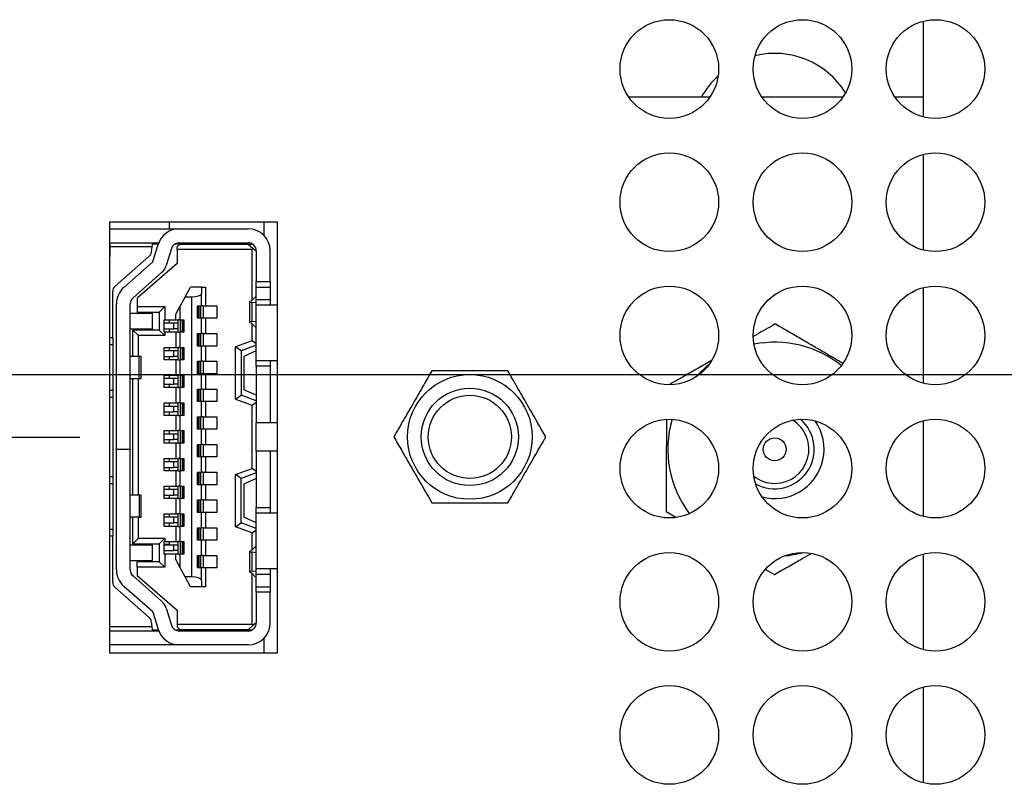
# Model space of a CAD drawing. Extents: x 0 to 34, y 0 to 22.
# Drawn here: x 7.9 to 10, y 10.6 to 12.3 of the extents above; entities that cross this region are included whole.
import ezdxf

# ---------------------------------------------------------------- set-up
doc = ezdxf.new("R2010")
doc.units = 0
doc.header["$MEASUREMENT"] = 0
doc.layers.add('DIM', color=1, linetype='CONTINUOUS')
doc.layers.add('PART', color=4, linetype='CONTINUOUS')

msp = doc.modelspace()

# ---------------------------------------------------------------- linework, layer by layer
at = {"layer": 'DIM'}
for p, q in [((11.5509, 11.5028), (3.2418, 11.5028)), ((8.0555, 11.3693), (3.7618, 11.3693))]:
    msp.add_line(p, q, dxfattribs=at)
at = {"layer": 'PART', "linetype": 'Continuous'}
for p, q in [((9.8512, 12.2554), (9.8512, 12.0522)), ((9.2242, 12.0944), (9.3974, 12.0944)), ((9.5077, 12.0944), (9.6809, 12.0944)), ((9.7912, 12.0944), (9.8512, 12.0944)), ((9.8512, 11.9719), (9.8512, 11.7687)), ((8.4765, 11.8276), (8.118, 11.8276)), ((8.118, 11.8276), (8.118, 10.9111)), ((8.118, 11.8137), (8.2671, 11.8137)), ((8.2457, 11.8276), (8.2457, 11.8137)), ((8.2671, 11.8137), (8.4134, 11.8137)), ((8.4479, 11.7988), (8.4479, 11.8276)), ((8.4765, 10.9111), (8.4765, 11.8276)), ((8.118, 11.7842), (8.1193, 11.7842)), ((8.1193, 11.7842), (8.2109, 11.7842)), ((8.1193, 11.7842), (8.1193, 11.7754)), ((8.2095, 11.7754), (8.1193, 11.7754)), ((8.1193, 11.7754), (8.1193, 11.7547)), ((8.2077, 11.7642), (8.2095, 11.7754)), ((8.2095, 11.7754), (8.2109, 11.7842)), ((8.2222, 11.7813), (8.2104, 11.7813)), ((8.2107, 11.7441), (8.2219, 11.7804)), ((8.2109, 11.7842), (8.2233, 11.7842)), ((8.2501, 11.7717), (8.239, 11.7354)), ((8.2687, 11.7813), (8.2573, 11.7813)), ((8.2599, 11.7827), (8.2599, 11.7813)), ((8.2687, 11.7813), (8.2628, 11.7754)), ((8.2628, 11.7695), (8.2628, 11.7754)), ((8.2628, 11.7695), (8.2628, 11.7399)), ((8.4223, 11.7695), (8.2628, 11.7695)), ((8.2671, 11.7842), (8.4134, 11.7842)), ((8.2687, 11.7813), (8.4134, 11.7813)), ((8.3189, 11.7813), (8.3189, 11.7842)), ((8.3195, 11.7842), (8.3195, 11.7813)), ((8.3597, 11.7813), (8.3597, 11.7842)), ((8.4134, 11.7813), (8.4247, 11.7719)), ((8.4134, 11.7813), (8.4232, 11.7813)), ((8.4223, 11.7695), (8.4247, 11.7719)), ((8.4223, 11.6619), (8.4223, 11.7695)), ((8.4247, 11.7719), (8.4311, 11.7665)), ((8.4311, 11.7665), (8.4311, 11.7015)), ((8.4607, 11.7015), (8.4607, 11.7665)), ((8.1193, 11.7547), (8.118, 11.7547)), ((8.1302, 11.6915), (8.2029, 11.7554)), ((8.1489, 11.6891), (8.2099, 11.7427)), ((8.2628, 11.7399), (8.1772, 11.6661)), ((8.2294, 11.7206), (8.1685, 11.667)), ((8.2794, 11.6691), (8.2906, 11.6897)), ((8.3142, 11.6897), (8.2906, 11.6897)), ((8.3142, 11.6897), (8.3142, 11.6763)), ((8.3142, 11.6897), (8.3231, 11.6897)), ((8.3231, 11.6897), (8.3231, 11.6499)), ((8.4311, 11.7015), (8.4607, 11.7015)), ((8.4311, 11.6897), (8.4311, 11.7015)), ((8.4311, 11.6897), (8.4607, 11.6897)), ((8.4311, 11.6632), (8.4311, 11.6897)), ((8.4607, 11.7015), (8.4607, 11.6897)), ((8.4607, 11.6897), (8.4607, 11.6632)), ((9.8512, 11.6884), (9.8512, 11.4852)), ((8.1252, 11.582), (8.1252, 11.6804)), ((8.1772, 11.6661), (8.1772, 11.6484)), ((8.2794, 11.6691), (8.2681, 11.6484)), ((8.2794, 11.6691), (8.2935, 11.6691)), ((8.2935, 11.0726), (8.2935, 11.6691)), ((8.3142, 11.6499), (8.3142, 11.6763)), ((8.4204, 11.6599), (8.4307, 11.6705)), ((8.4307, 11.6705), (8.4311, 11.6705)), ((8.4311, 11.6632), (8.4607, 11.6632)), ((8.4311, 11.6513), (8.4311, 11.6632)), ((8.4607, 11.6632), (8.4607, 11.6513)), ((8.1329, 11.6537), (8.1329, 11.3448)), ((8.1624, 11.3448), (8.1624, 11.6537)), ((8.1772, 11.6484), (8.2363, 11.6484)), ((8.1772, 11.6484), (8.1772, 11.6366)), ((8.2363, 11.6484), (8.2244, 11.6366)), ((8.2363, 11.6484), (8.2363, 11.6203)), ((8.2593, 11.6321), (8.2681, 11.6484)), ((8.2681, 11.6484), (8.2681, 11.6203)), ((8.3059, 11.6499), (8.3142, 11.6499)), ((8.3059, 11.6233), (8.3059, 11.6499)), ((8.3077, 11.6233), (8.3077, 11.6499)), ((8.3085, 11.6499), (8.3085, 11.6233)), ((8.3125, 11.6499), (8.3125, 11.6233)), ((8.3178, 11.6499), (8.3142, 11.6499)), ((8.3178, 11.6499), (8.3178, 11.6233)), ((8.3178, 11.6499), (8.3231, 11.6499)), ((8.3231, 11.6499), (8.3473, 11.6499)), ((8.3473, 11.6499), (8.3473, 11.6233)), ((8.4164, 11.6586), (8.4164, 11.6146)), ((8.4311, 11.6558), (8.422, 11.657)), ((8.422, 11.6162), (8.422, 11.657)), ((8.4765, 11.6513), (8.4311, 11.6513)), ((8.4311, 11.5332), (8.4311, 11.6513)), ((8.2097, 11.6336), (8.1624, 11.6336)), ((8.1772, 11.6366), (8.2244, 11.6366)), ((8.2097, 11.6011), (8.2097, 11.6336)), ((8.2244, 11.6366), (8.2244, 11.5982)), ((8.2351, 11.5938), (8.2351, 11.6203)), ((8.2351, 11.6203), (8.2363, 11.6203)), ((8.2363, 11.6203), (8.2593, 11.6203)), ((8.2457, 11.6203), (8.2457, 11.613)), ((8.2593, 11.6203), (8.2593, 11.6321)), ((8.2593, 11.6203), (8.2646, 11.6203)), ((8.2646, 11.5938), (8.2646, 11.6203)), ((8.2681, 11.6203), (8.2646, 11.6203)), ((8.2681, 11.6203), (8.2764, 11.6203)), ((8.2698, 11.5938), (8.2698, 11.6203)), ((8.2739, 11.5938), (8.2739, 11.6203)), ((8.2746, 11.6203), (8.2746, 11.5938)), ((8.2764, 11.6203), (8.2764, 11.5938)), ((8.3142, 11.6233), (8.3059, 11.6233)), ((8.3142, 11.5908), (8.3142, 11.6233)), ((8.3178, 11.6233), (8.3142, 11.6233)), ((8.3231, 11.6233), (8.3178, 11.6233)), ((8.3231, 11.6233), (8.3231, 11.5908)), ((8.3473, 11.6233), (8.3231, 11.6233)), ((8.1624, 11.6011), (8.2097, 11.6011)), ((8.1802, 11.5864), (8.1683, 11.5982)), ((8.2244, 11.5982), (8.1683, 11.5982)), ((8.1683, 11.5421), (8.1683, 11.5982)), ((8.2244, 11.5982), (8.2363, 11.5864)), ((8.2555, 11.613), (8.2351, 11.613)), ((8.2351, 11.6011), (8.2555, 11.6011)), ((8.2457, 11.6011), (8.2457, 11.5938)), ((8.2555, 11.6011), (8.2555, 11.613)), ((8.2646, 11.613), (8.2555, 11.613)), ((8.2646, 11.6011), (8.2555, 11.6011)), ((8.4307, 11.6026), (8.4204, 11.6133)), ((8.422, 11.6162), (8.4311, 11.6173)), ((8.4223, 11.5751), (8.4223, 11.6113)), ((8.4311, 11.6026), (8.4307, 11.6026)), ((8.118, 11.582), (8.1252, 11.582)), ((8.1252, 11.582), (8.1252, 11.5672)), ((8.1802, 11.5421), (8.1802, 11.5864)), ((8.2363, 11.5864), (8.1802, 11.5864)), ((8.2363, 11.5938), (8.2351, 11.5938)), ((8.2363, 11.5938), (8.2363, 11.5864)), ((8.2593, 11.5938), (8.2363, 11.5938)), ((8.2593, 11.5938), (8.2593, 11.5613)), ((8.2646, 11.5938), (8.2593, 11.5938)), ((8.2646, 11.5938), (8.2681, 11.5938)), ((8.2681, 11.5938), (8.2681, 11.5613)), ((8.2764, 11.5938), (8.2681, 11.5938)), ((8.3059, 11.5908), (8.3142, 11.5908)), ((8.3059, 11.5642), (8.3059, 11.5908)), ((8.3077, 11.5642), (8.3077, 11.5908)), ((8.3085, 11.5908), (8.3085, 11.5642)), ((8.3125, 11.5908), (8.3125, 11.5642)), ((8.3178, 11.5908), (8.3142, 11.5908)), ((8.3178, 11.5908), (8.3178, 11.5642)), ((8.3178, 11.5908), (8.3231, 11.5908)), ((8.3231, 11.5908), (8.3473, 11.5908)), ((8.3473, 11.5908), (8.3473, 11.5642)), ((8.118, 11.5672), (8.1252, 11.5672)), ((8.1252, 11.5672), (8.1252, 11.4697)), ((8.2351, 11.5347), (8.2351, 11.5613)), ((8.2351, 11.5613), (8.2593, 11.5613)), ((8.2457, 11.5613), (8.2457, 11.5539)), ((8.2593, 11.5613), (8.2646, 11.5613)), ((8.2646, 11.5347), (8.2646, 11.5613)), ((8.2681, 11.5613), (8.2646, 11.5613)), ((8.2681, 11.5613), (8.2764, 11.5613)), ((8.2698, 11.5347), (8.2698, 11.5613)), ((8.2739, 11.5347), (8.2739, 11.5613)), ((8.2746, 11.5613), (8.2746, 11.5347)), ((8.2764, 11.5613), (8.2764, 11.5347)), ((8.3142, 11.5642), (8.3059, 11.5642)), ((8.3142, 11.5318), (8.3142, 11.5642)), ((8.3178, 11.5642), (8.3142, 11.5642)), ((8.3231, 11.5642), (8.3178, 11.5642)), ((8.3231, 11.5642), (8.3231, 11.5318)), ((8.3473, 11.5642), (8.3231, 11.5642)), ((8.4223, 11.5751), (8.3868, 11.5622)), ((8.3868, 11.4511), (8.3868, 11.5622)), ((8.3987, 11.5539), (8.3868, 11.5622)), ((8.4311, 11.5657), (8.3987, 11.5539)), ((8.4311, 11.5689), (8.4223, 11.5751)), ((8.1817, 11.5421), (8.1624, 11.5421)), ((8.1817, 11.4948), (8.1817, 11.5421)), ((8.1861, 11.5421), (8.1817, 11.5421)), ((8.1861, 11.4948), (8.1861, 11.5421)), ((8.2555, 11.5539), (8.2351, 11.5539)), ((8.2351, 11.5421), (8.2555, 11.5421)), ((8.2457, 11.5421), (8.2457, 11.5347)), ((8.2555, 11.5421), (8.2555, 11.5539)), ((8.2646, 11.5539), (8.2555, 11.5539)), ((8.2646, 11.5421), (8.2555, 11.5421)), ((8.3987, 11.5539), (8.3987, 11.4594)), ((8.4311, 11.5539), (8.4046, 11.5421)), ((8.4046, 11.5421), (8.4046, 11.4712)), ((8.2593, 11.5347), (8.2351, 11.5347)), ((8.2593, 11.5347), (8.2593, 11.5022)), ((8.2646, 11.5347), (8.2593, 11.5347)), ((8.2646, 11.5347), (8.2681, 11.5347)), ((8.2681, 11.5347), (8.2681, 11.5022)), ((8.2764, 11.5347), (8.2681, 11.5347)), ((8.3059, 11.5318), (8.3142, 11.5318)), ((8.3059, 11.5052), (8.3059, 11.5318)), ((8.3077, 11.5052), (8.3077, 11.5318)), ((8.3085, 11.5318), (8.3085, 11.5052)), ((8.3125, 11.5318), (8.3125, 11.5052)), ((8.3178, 11.5318), (8.3142, 11.5318)), ((8.3178, 11.5318), (8.3178, 11.5052)), ((8.3178, 11.5318), (8.3231, 11.5318)), ((8.3231, 11.5318), (8.3473, 11.5318)), ((8.3473, 11.5318), (8.3473, 11.5052)), ((8.4311, 11.5332), (8.4765, 11.5332)), ((8.4311, 11.5214), (8.4311, 11.5332)), ((8.4607, 11.5214), (8.4311, 11.5214)), ((8.4311, 11.5214), (8.4311, 11.4004)), ((8.4607, 11.5332), (8.4607, 11.5214)), ((8.4607, 11.5214), (8.4607, 11.4004)), ((8.1624, 11.4948), (8.1817, 11.4948)), ((8.1683, 11.2468), (8.1683, 11.4948)), ((8.1802, 11.2468), (8.1802, 11.4948)), ((8.1817, 11.4948), (8.1861, 11.4948)), ((8.2351, 11.4757), (8.2351, 11.5022)), ((8.2351, 11.5022), (8.2593, 11.5022)), ((8.2555, 11.4948), (8.2351, 11.4948)), ((8.2457, 11.5022), (8.2457, 11.4948)), ((8.2555, 11.483), (8.2555, 11.4948)), ((8.2646, 11.4948), (8.2555, 11.4948)), ((8.2593, 11.5022), (8.2646, 11.5022)), ((8.2646, 11.4757), (8.2646, 11.5022)), ((8.2681, 11.5022), (8.2646, 11.5022)), ((8.2681, 11.5022), (8.2764, 11.5022)), ((8.2698, 11.4757), (8.2698, 11.5022)), ((8.2739, 11.4757), (8.2739, 11.5022)), ((8.2746, 11.5022), (8.2746, 11.4757)), ((8.2764, 11.5022), (8.2764, 11.4757)), ((8.3142, 11.5052), (8.3059, 11.5052)), ((8.3142, 11.4727), (8.3142, 11.5052)), ((8.3178, 11.5052), (8.3142, 11.5052)), ((8.3231, 11.5052), (8.3178, 11.5052)), ((8.3231, 11.5052), (8.3231, 11.4727)), ((8.3473, 11.5052), (8.3231, 11.5052)), ((8.2351, 11.483), (8.2555, 11.483)), ((8.2593, 11.4757), (8.2351, 11.4757)), ((8.2457, 11.483), (8.2457, 11.4757)), ((8.2646, 11.483), (8.2555, 11.483)), ((8.2593, 11.4757), (8.2593, 11.4432)), ((8.2646, 11.4757), (8.2593, 11.4757)), ((8.2646, 11.4757), (8.2681, 11.4757)), ((8.2681, 11.4757), (8.2681, 11.4432)), ((8.2764, 11.4757), (8.2681, 11.4757)), ((8.3059, 11.4727), (8.3142, 11.4727)), ((8.3059, 11.4461), (8.3059, 11.4727)), ((8.3077, 11.4461), (8.3077, 11.4727)), ((8.3085, 11.4727), (8.3085, 11.4461)), ((8.3125, 11.4727), (8.3125, 11.4461)), ((8.3178, 11.4727), (8.3142, 11.4727)), ((8.3178, 11.4727), (8.3178, 11.4461)), ((8.3178, 11.4727), (8.3231, 11.4727)), ((8.3231, 11.4727), (8.3473, 11.4727)), ((8.3473, 11.4727), (8.3473, 11.4461)), ((8.1252, 11.4697), (8.118, 11.4697)), ((8.118, 11.455), (8.1252, 11.455)), ((8.1252, 11.4697), (8.1252, 11.455)), ((8.1252, 11.455), (8.1252, 11.2867)), ((8.3868, 11.4511), (8.3987, 11.4594)), ((8.4311, 11.4476), (8.3987, 11.4594)), ((8.4311, 11.4594), (8.4046, 11.4712)), ((8.2351, 11.4166), (8.2351, 11.4432)), ((8.2351, 11.4432), (8.2593, 11.4432)), ((8.2555, 11.4358), (8.2351, 11.4358)), ((8.2457, 11.4432), (8.2457, 11.4358)), ((8.2555, 11.424), (8.2555, 11.4358)), ((8.2646, 11.4358), (8.2555, 11.4358)), ((8.2593, 11.4432), (8.2646, 11.4432)), ((8.2646, 11.4166), (8.2646, 11.4432)), ((8.2681, 11.4432), (8.2646, 11.4432)), ((8.2681, 11.4432), (8.2764, 11.4432)), ((8.2698, 11.4166), (8.2698, 11.4432)), ((8.2739, 11.4166), (8.2739, 11.4432)), ((8.2746, 11.4432), (8.2746, 11.4166)), ((8.2764, 11.4432), (8.2764, 11.4166)), ((8.3142, 11.4461), (8.3059, 11.4461)), ((8.3142, 11.4136), (8.3142, 11.4461)), ((8.3178, 11.4461), (8.3142, 11.4461)), ((8.3231, 11.4461), (8.3178, 11.4461)), ((8.3231, 11.4461), (8.3231, 11.4136)), ((8.3473, 11.4461), (8.3231, 11.4461)), ((8.3868, 11.4511), (8.4223, 11.4383)), ((8.4223, 11.4383), (8.4311, 11.4445)), ((8.4223, 11.3034), (8.4223, 11.4383)), ((8.2351, 11.424), (8.2555, 11.424)), ((8.2593, 11.4166), (8.2351, 11.4166)), ((8.2457, 11.424), (8.2457, 11.4166)), ((8.2646, 11.424), (8.2555, 11.424)), ((8.2593, 11.4166), (8.2593, 11.3841)), ((8.2646, 11.4166), (8.2593, 11.4166)), ((8.2646, 11.4166), (8.2681, 11.4166)), ((8.2681, 11.4166), (8.2681, 11.3841)), ((8.2764, 11.4166), (8.2681, 11.4166)), ((8.3059, 11.4136), (8.3142, 11.4136)), ((8.3059, 11.3871), (8.3059, 11.4136)), ((8.3077, 11.3871), (8.3077, 11.4136)), ((8.3085, 11.4136), (8.3085, 11.3871)), ((8.3125, 11.4136), (8.3125, 11.3871)), ((8.3178, 11.4136), (8.3142, 11.4136)), ((8.3178, 11.4136), (8.3178, 11.3871)), ((8.3178, 11.4136), (8.3231, 11.4136)), ((8.3231, 11.4136), (8.3473, 11.4136)), ((8.3473, 11.4136), (8.3473, 11.3871)), ((8.4765, 11.4004), (8.4311, 11.4004)), ((8.4311, 11.3413), (8.4311, 11.4004)), ((9.8512, 11.4049), (9.8512, 11.2017)), ((8.2351, 11.3575), (8.2351, 11.3841)), ((8.2351, 11.3841), (8.2593, 11.3841)), ((8.2555, 11.3767), (8.2351, 11.3767)), ((8.2457, 11.3841), (8.2457, 11.3767)), ((8.2555, 11.3649), (8.2555, 11.3767)), ((8.2646, 11.3767), (8.2555, 11.3767)), ((8.2593, 11.3841), (8.2646, 11.3841)), ((8.2646, 11.3575), (8.2646, 11.3841)), ((8.2681, 11.3841), (8.2646, 11.3841)), ((8.2681, 11.3841), (8.2764, 11.3841)), ((8.2698, 11.3575), (8.2698, 11.3841)), ((8.2739, 11.3575), (8.2739, 11.3841)), ((8.2746, 11.3841), (8.2746, 11.3575)), ((8.2764, 11.3841), (8.2764, 11.3575)), ((8.3142, 11.3871), (8.3059, 11.3871)), ((8.3142, 11.3546), (8.3142, 11.3871)), ((8.3178, 11.3871), (8.3142, 11.3871)), ((8.3231, 11.3871), (8.3178, 11.3871)), ((8.3231, 11.3871), (8.3231, 11.3546)), ((8.3473, 11.3871), (8.3231, 11.3871)), ((8.2351, 11.3649), (8.2555, 11.3649)), ((8.2593, 11.3575), (8.2351, 11.3575)), ((8.2457, 11.3649), (8.2457, 11.3575)), ((8.2646, 11.3649), (8.2555, 11.3649)), ((8.2593, 11.3575), (8.2593, 11.3251)), ((8.2646, 11.3575), (8.2593, 11.3575)), ((8.2646, 11.3575), (8.2681, 11.3575)), ((8.2681, 11.3575), (8.2681, 11.3251)), ((8.2764, 11.3575), (8.2681, 11.3575)), ((8.3059, 11.3546), (8.3142, 11.3546)), ((8.3059, 11.328), (8.3059, 11.3546)), ((8.3077, 11.328), (8.3077, 11.3546)), ((8.3085, 11.3546), (8.3085, 11.328)), ((8.3125, 11.3546), (8.3125, 11.328)), ((8.3178, 11.3546), (8.3142, 11.3546)), ((8.3178, 11.3546), (8.3178, 11.328)), ((8.3178, 11.3546), (8.3231, 11.3546)), ((8.3231, 11.3546), (8.3473, 11.3546)), ((8.3473, 11.3546), (8.3473, 11.328)), ((8.1329, 11.3448), (8.1624, 11.3448)), ((8.1329, 11.3443), (8.1329, 11.3448)), ((8.1329, 11.3443), (8.1329, 11.088)), ((8.1624, 11.3443), (8.1329, 11.3443)), ((8.1624, 11.3448), (8.1624, 11.3443)), ((8.1624, 11.088), (8.1624, 11.3443)), ((8.3142, 11.328), (8.3059, 11.328)), ((8.3142, 11.2955), (8.3142, 11.328)), ((8.3178, 11.328), (8.3142, 11.328)), ((8.3231, 11.328), (8.3178, 11.328)), ((8.3231, 11.328), (8.3231, 11.2955)), ((8.3473, 11.328), (8.3231, 11.328)), ((8.4311, 11.3413), (8.4765, 11.3413)), ((8.4311, 11.3413), (8.4311, 11.2202)), ((8.4607, 11.3413), (8.4607, 11.2202)), ((8.2351, 11.2985), (8.2351, 11.3251)), ((8.2351, 11.3251), (8.2593, 11.3251)), ((8.2555, 11.3177), (8.2351, 11.3177)), ((8.2351, 11.3059), (8.2555, 11.3059)), ((8.2457, 11.3251), (8.2457, 11.3177)), ((8.2457, 11.3059), (8.2457, 11.2985)), ((8.2555, 11.3059), (8.2555, 11.3177)), ((8.2646, 11.3177), (8.2555, 11.3177)), ((8.2646, 11.3059), (8.2555, 11.3059)), ((8.2593, 11.3251), (8.2646, 11.3251)), ((8.2646, 11.2985), (8.2646, 11.3251)), ((8.2681, 11.3251), (8.2646, 11.3251)), ((8.2681, 11.3251), (8.2764, 11.3251)), ((8.2698, 11.2985), (8.2698, 11.3251)), ((8.2739, 11.2985), (8.2739, 11.3251)), ((8.2746, 11.3251), (8.2746, 11.2985)), ((8.2764, 11.3251), (8.2764, 11.2985)), ((8.118, 11.2867), (8.1252, 11.2867)), ((8.1252, 11.2867), (8.1252, 11.2719)), ((8.2593, 11.2985), (8.2351, 11.2985)), ((8.2593, 11.2985), (8.2593, 11.266)), ((8.2646, 11.2985), (8.2593, 11.2985)), ((8.2646, 11.2985), (8.2681, 11.2985)), ((8.2681, 11.2985), (8.2681, 11.266)), ((8.2764, 11.2985), (8.2681, 11.2985)), ((8.3059, 11.2955), (8.3142, 11.2955)), ((8.3059, 11.269), (8.3059, 11.2955)), ((8.3077, 11.269), (8.3077, 11.2955)), ((8.3085, 11.2955), (8.3085, 11.269)), ((8.3125, 11.2955), (8.3125, 11.269)), ((8.3178, 11.2955), (8.3142, 11.2955)), ((8.3178, 11.2955), (8.3178, 11.269)), ((8.3178, 11.2955), (8.3231, 11.2955)), ((8.3231, 11.2955), (8.3473, 11.2955)), ((8.3473, 11.2955), (8.3473, 11.269)), ((8.3868, 11.2905), (8.4223, 11.3034)), ((8.3868, 11.1795), (8.3868, 11.2905)), ((8.3987, 11.2822), (8.3868, 11.2905)), ((8.4311, 11.2941), (8.3987, 11.2822)), ((8.4311, 11.2972), (8.4223, 11.3034)), ((8.118, 11.2719), (8.1252, 11.2719)), ((8.1252, 11.2719), (8.1252, 11.1745)), ((8.2351, 11.2394), (8.2351, 11.266)), ((8.2351, 11.266), (8.2593, 11.266)), ((8.2457, 11.266), (8.2457, 11.2586)), ((8.2593, 11.266), (8.2646, 11.266)), ((8.2646, 11.2394), (8.2646, 11.266)), ((8.2681, 11.266), (8.2646, 11.266)), ((8.2681, 11.266), (8.2764, 11.266)), ((8.2698, 11.2394), (8.2698, 11.266)), ((8.2739, 11.2394), (8.2739, 11.266)), ((8.2746, 11.266), (8.2746, 11.2394)), ((8.2764, 11.266), (8.2764, 11.2394)), ((8.3142, 11.269), (8.3059, 11.269)), ((8.3142, 11.2365), (8.3142, 11.269)), ((8.3178, 11.269), (8.3142, 11.269)), ((8.3231, 11.269), (8.3178, 11.269)), ((8.3231, 11.269), (8.3231, 11.2365)), ((8.3473, 11.269), (8.3231, 11.269)), ((8.3987, 11.1878), (8.3987, 11.2822)), ((8.4311, 11.2822), (8.4046, 11.2704)), ((8.4046, 11.2704), (8.4046, 11.1996)), ((8.1817, 11.2468), (8.1624, 11.2468)), ((8.1817, 11.2468), (8.1817, 11.1996)), ((8.1861, 11.2468), (8.1817, 11.2468)), ((8.1861, 11.1996), (8.1861, 11.2468)), ((8.2555, 11.2586), (8.2351, 11.2586)), ((8.2351, 11.2468), (8.2555, 11.2468)), ((8.2457, 11.2468), (8.2457, 11.2394)), ((8.2555, 11.2468), (8.2555, 11.2586)), ((8.2646, 11.2586), (8.2555, 11.2586)), ((8.2646, 11.2468), (8.2555, 11.2468)), ((8.2593, 11.2394), (8.2351, 11.2394)), ((8.2593, 11.2394), (8.2593, 11.207)), ((8.2646, 11.2394), (8.2593, 11.2394)), ((8.2646, 11.2394), (8.2681, 11.2394)), ((8.2681, 11.2394), (8.2681, 11.207)), ((8.2764, 11.2394), (8.2681, 11.2394)), ((8.3059, 11.2365), (8.3142, 11.2365)), ((8.3059, 11.2099), (8.3059, 11.2365)), ((8.3077, 11.2099), (8.3077, 11.2365)), ((8.3085, 11.2365), (8.3085, 11.2099)), ((8.3125, 11.2365), (8.3125, 11.2099)), ((8.3178, 11.2365), (8.3142, 11.2365)), ((8.3178, 11.2365), (8.3178, 11.2099)), ((8.3178, 11.2365), (8.3231, 11.2365)), ((8.3231, 11.2365), (8.3473, 11.2365)), ((8.3473, 11.2365), (8.3473, 11.2099)), ((8.1817, 11.1996), (8.1624, 11.1996)), ((8.1683, 11.1435), (8.1683, 11.1996)), ((8.1802, 11.1553), (8.1802, 11.1996)), ((8.1817, 11.1996), (8.1861, 11.1996)), ((8.2351, 11.1804), (8.2351, 11.207)), ((8.2351, 11.207), (8.2593, 11.207)), ((8.2555, 11.1996), (8.2351, 11.1996)), ((8.2457, 11.207), (8.2457, 11.1996)), ((8.2555, 11.1878), (8.2555, 11.1996)), ((8.2646, 11.1996), (8.2555, 11.1996)), ((8.2593, 11.207), (8.2646, 11.207)), ((8.2646, 11.1804), (8.2646, 11.207)), ((8.2681, 11.207), (8.2646, 11.207)), ((8.2681, 11.207), (8.2764, 11.207)), ((8.2698, 11.1804), (8.2698, 11.207)), ((8.2739, 11.1804), (8.2739, 11.207)), ((8.2746, 11.207), (8.2746, 11.1804)), ((8.2764, 11.207), (8.2764, 11.1804)), ((8.3142, 11.2099), (8.3059, 11.2099)), ((8.3142, 11.1774), (8.3142, 11.2099)), ((8.3178, 11.2099), (8.3142, 11.2099)), ((8.3231, 11.2099), (8.3178, 11.2099)), ((8.3231, 11.2099), (8.3231, 11.1774)), ((8.3473, 11.2099), (8.3231, 11.2099)), ((8.4311, 11.1878), (8.4046, 11.1996)), ((8.4311, 11.2202), (8.4607, 11.2202)), ((8.4311, 11.2084), (8.4311, 11.2202)), ((8.4765, 11.2084), (8.4311, 11.2084)), ((8.4311, 11.0903), (8.4311, 11.2084)), ((8.4607, 11.2202), (8.4607, 11.2084)), ((9.304, 11.2117), (9.3244, 11.1999)), ((8.2351, 11.1878), (8.2555, 11.1878)), ((8.2593, 11.1804), (8.2351, 11.1804)), ((8.2457, 11.1878), (8.2457, 11.1804)), ((8.2646, 11.1878), (8.2555, 11.1878)), ((8.2593, 11.1804), (8.2593, 11.1479)), ((8.2646, 11.1804), (8.2593, 11.1804)), ((8.2646, 11.1804), (8.2681, 11.1804)), ((8.2681, 11.1804), (8.2681, 11.1479)), ((8.2764, 11.1804), (8.2681, 11.1804)), ((8.3868, 11.1795), (8.3987, 11.1878)), ((8.4223, 11.1666), (8.3868, 11.1795)), ((8.4311, 11.1759), (8.3987, 11.1878)), ((8.118, 11.1745), (8.1252, 11.1745)), ((8.1252, 11.1597), (8.118, 11.1597)), ((8.1252, 11.1745), (8.1252, 11.1597)), ((8.1252, 11.0613), (8.1252, 11.1597)), ((8.3059, 11.1774), (8.3142, 11.1774)), ((8.3059, 11.1508), (8.3059, 11.1774)), ((8.3077, 11.1508), (8.3077, 11.1774)), ((8.3085, 11.1774), (8.3085, 11.1508)), ((8.3125, 11.1774), (8.3125, 11.1508)), ((8.3178, 11.1774), (8.3142, 11.1774)), ((8.3178, 11.1774), (8.3178, 11.1508)), ((8.3178, 11.1774), (8.3231, 11.1774)), ((8.3231, 11.1774), (8.3473, 11.1774)), ((8.3473, 11.1774), (8.3473, 11.1508)), ((8.4223, 11.1666), (8.4311, 11.1728)), ((8.4223, 11.1304), (8.4223, 11.1666)), ((8.2097, 11.1405), (8.1624, 11.1405)), ((8.1683, 11.1435), (8.1802, 11.1553)), ((8.1683, 11.1435), (8.2244, 11.1435)), ((8.1802, 11.1553), (8.2363, 11.1553)), ((8.2097, 11.108), (8.2097, 11.1405)), ((8.2363, 11.1553), (8.2244, 11.1435)), ((8.2244, 11.1435), (8.2244, 11.1051)), ((8.2351, 11.1213), (8.2351, 11.1479)), ((8.2351, 11.1479), (8.2363, 11.1479)), ((8.2457, 11.1419), (8.2351, 11.1419)), ((8.2555, 11.1405), (8.2351, 11.1405)), ((8.2363, 11.1553), (8.2363, 11.1479)), ((8.2363, 11.1479), (8.2593, 11.1479)), ((8.2457, 11.1479), (8.2457, 11.1419)), ((8.2555, 11.1287), (8.2555, 11.1405)), ((8.2646, 11.1405), (8.2555, 11.1405)), ((8.2593, 11.1479), (8.2646, 11.1479)), ((8.2646, 11.1213), (8.2646, 11.1479)), ((8.2681, 11.1479), (8.2646, 11.1479)), ((8.2681, 11.1479), (8.2764, 11.1479)), ((8.2698, 11.1213), (8.2698, 11.1479)), ((8.2739, 11.1213), (8.2739, 11.1479)), ((8.2746, 11.1479), (8.2746, 11.1213)), ((8.2764, 11.1479), (8.2764, 11.1213)), ((8.3142, 11.1508), (8.3059, 11.1508)), ((8.3142, 11.1184), (8.3142, 11.1508)), ((8.3178, 11.1508), (8.3142, 11.1508)), ((8.3231, 11.1508), (8.3178, 11.1508)), ((8.3231, 11.1508), (8.3231, 11.1184)), ((8.3473, 11.1508), (8.3231, 11.1508)), ((8.4307, 11.139), (8.4204, 11.1284)), ((8.4307, 11.139), (8.4311, 11.139)), ((8.2351, 11.1287), (8.2555, 11.1287)), ((8.2363, 11.1213), (8.2351, 11.1213)), ((8.2363, 11.1213), (8.2363, 11.0933)), ((8.2593, 11.1213), (8.2363, 11.1213)), ((8.2646, 11.1287), (8.2555, 11.1287)), ((8.2593, 11.1096), (8.2593, 11.1213)), ((8.2646, 11.1213), (8.2593, 11.1213)), ((8.2646, 11.1213), (8.2681, 11.1213)), ((8.2681, 11.1213), (8.2681, 11.0933)), ((8.2764, 11.1213), (8.2681, 11.1213)), ((8.3059, 11.1184), (8.3142, 11.1184)), ((8.3059, 11.0918), (8.3059, 11.1184)), ((8.3077, 11.0918), (8.3077, 11.1184)), ((8.3085, 11.1184), (8.3085, 11.0918)), ((8.3125, 11.1184), (8.3125, 11.0918)), ((8.3178, 11.1184), (8.3142, 11.1184)), ((8.3178, 11.1184), (8.3178, 11.0918)), ((8.3178, 11.1184), (8.3231, 11.1184)), ((8.3231, 11.1184), (8.3473, 11.1184)), ((8.3473, 11.1184), (8.3473, 11.0918)), ((8.4164, 11.1271), (8.4164, 11.0831)), ((8.422, 11.0847), (8.422, 11.1255)), ((8.4311, 11.1243), (8.422, 11.1255)), ((9.8512, 11.1214), (9.8512, 10.9182)), ((8.1624, 11.108), (8.2097, 11.108)), ((8.1772, 11.0933), (8.1772, 11.1051)), ((8.2244, 11.1051), (8.1772, 11.1051)), ((8.2363, 11.0933), (8.2244, 11.1051)), ((8.2681, 11.0933), (8.2593, 11.1096)), ((8.1685, 11.0747), (8.2294, 11.0211)), ((8.1772, 11.0933), (8.1772, 11.0756)), ((8.2363, 11.0933), (8.1772, 11.0933)), ((8.1772, 11.0756), (8.2628, 11.0017)), ((8.2794, 11.0726), (8.2681, 11.0933)), ((8.3142, 11.0918), (8.3059, 11.0918)), ((8.3142, 11.0654), (8.3142, 11.0918)), ((8.3178, 11.0918), (8.3142, 11.0918)), ((8.3231, 11.0918), (8.3178, 11.0918)), ((8.3231, 11.0918), (8.3231, 11.0519)), ((8.3473, 11.0918), (8.3231, 11.0918)), ((8.4204, 11.0818), (8.4307, 11.0711)), ((8.422, 11.0847), (8.4311, 11.0858)), ((8.4223, 10.9722), (8.4223, 11.0798)), ((8.4311, 11.0903), (8.4765, 11.0903)), ((8.4311, 11.0785), (8.4311, 11.0903)), ((8.4311, 11.0785), (8.4607, 11.0785)), ((8.4311, 11.0519), (8.4311, 11.0785)), ((8.4607, 11.0903), (8.4607, 11.0785)), ((8.4607, 11.0785), (8.4607, 11.0519)), ((9.5159, 11.0885), (9.5346, 11.0777)), ((8.2935, 11.0726), (8.2794, 11.0726)), ((8.2906, 11.0519), (8.2794, 11.0726)), ((8.3142, 11.0654), (8.3142, 11.0519)), ((8.4311, 11.0711), (8.4307, 11.0711)), ((8.1302, 11.0502), (8.2029, 10.9862)), ((8.2099, 10.9989), (8.1489, 11.0525)), ((8.3142, 11.0519), (8.2906, 11.0519)), ((8.3231, 11.0519), (8.3142, 11.0519)), ((8.4311, 11.0519), (8.4607, 11.0519)), ((8.4311, 11.0401), (8.4311, 11.0519)), ((8.4311, 11.0401), (8.4311, 10.9752)), ((8.4607, 11.0401), (8.4311, 11.0401)), ((8.4607, 11.0519), (8.4607, 11.0401)), ((8.4607, 10.9752), (8.4607, 11.0401)), ((8.2107, 10.9976), (8.2219, 10.9613)), ((8.239, 11.0063), (8.2501, 10.9699)), ((8.2628, 11.0017), (8.2628, 10.9722)), ((8.118, 10.987), (8.1193, 10.987)), ((8.1193, 10.9663), (8.1193, 10.987)), ((8.2095, 10.9663), (8.2077, 10.9774)), ((8.2628, 10.9722), (8.4223, 10.9722)), ((8.2628, 10.9722), (8.2628, 10.9663)), ((8.4247, 10.9698), (8.4134, 10.9604)), ((8.4247, 10.9698), (8.4223, 10.9722)), ((8.4311, 10.9752), (8.4247, 10.9698)), ((8.1193, 10.9574), (8.118, 10.9574)), ((8.1193, 10.9574), (8.1193, 10.9663)), ((8.2095, 10.9663), (8.1193, 10.9663)), ((8.2109, 10.9574), (8.1193, 10.9574)), ((8.2109, 10.9574), (8.2095, 10.9663)), ((8.2104, 10.9604), (8.2222, 10.9604)), ((8.2233, 10.9574), (8.2109, 10.9574)), ((8.2573, 10.9604), (8.2687, 10.9604)), ((8.2599, 10.9604), (8.2599, 10.959)), ((8.2687, 10.9604), (8.2628, 10.9663)), ((8.4134, 10.9574), (8.2671, 10.9574)), ((8.4134, 10.9604), (8.2687, 10.9604)), ((8.3189, 10.9574), (8.3189, 10.9604)), ((8.3195, 10.9604), (8.3195, 10.9574)), ((8.3597, 10.9604), (8.3597, 10.9574)), ((8.4134, 10.9604), (8.4232, 10.9604)), ((8.2671, 10.9279), (8.118, 10.9279)), ((8.4134, 10.9279), (8.2671, 10.9279)), ((8.4479, 10.9111), (8.4479, 10.9429)), ((8.118, 10.9111), (8.4765, 10.9111)), ((9.8512, 10.8379), (9.8512, 10.6347))]:
    msp.add_line(p, q, dxfattribs=at)
for centre, radius in [((9.3108, 12.1538), 0.105), ((9.5943, 12.1538), 0.105), ((9.8778, 12.1538), 0.105), ((9.3108, 11.8703), 0.105), ((9.5943, 11.8703), 0.105), ((9.8778, 11.8703), 0.105), ((9.3108, 11.5868), 0.105), ((9.5943, 11.5868), 0.105), ((9.8778, 11.5868), 0.105), ((8.8859, 11.3708), 0.1328), ((8.8859, 11.3708), 0.1036), ((8.8859, 11.3708), 0.0886), ((9.3108, 11.3033), 0.105), ((9.5943, 11.3033), 0.105), ((9.8778, 11.3033), 0.105), ((9.5354, 11.3444), 0.0244), ((9.3108, 11.0198), 0.105), ((9.5943, 11.0198), 0.105), ((9.8778, 11.0198), 0.105), ((9.3108, 10.7363), 0.105), ((9.5943, 10.7363), 0.105), ((9.8778, 10.7363), 0.105)]:
    msp.add_circle(centre, radius, dxfattribs=at)
for centre, radius, start, end in [((9.5354, 12.0099), 0.1772, 31.6936, 103.81), ((9.5354, 12.0099), 0.1772, 132.8914, 151.5147), ((8.2671, 11.7665), 0.0472, 90, 162.8973), ((8.4134, 11.7665), 0.0472, 0, 90), ((8.2671, 11.7665), 0.0177, 90, 162.8973), ((8.4134, 11.7665), 0.0177, 0, 90), ((8.1931, 11.7665), 0.0148, 311.3478, 351.1042), ((8.2079, 11.745), 0.00295, 311.3478, 342.8973), ((8.2079, 11.745), 0.0325, 311.3478, 342.8973), ((8.14, 11.6804), 0.0148, 131.3478, 180), ((8.1802, 11.6537), 0.0472, 131.3478, 180), ((8.1802, 11.6537), 0.0177, 131.3478, 180), ((9.5354, 11.3444), 0.2278, 51.4612, 101.2384), ((9.5354, 11.3444), 0.2278, 128.2802, 137.3561), ((9.5354, 11.3444), 0.2278, 163.7457, 216.9812), ((9.5354, 11.3444), 0.084, 240.7307, 49.4582), ((9.5354, 11.3444), 0.0727, 270, 58.2719), ((9.5354, 11.3444), 0.105, 299.8232, 35.1051), ((9.5354, 11.3444), 0.0727, 231.9169, 270), ((9.5354, 11.3444), 0.105, 255.0838, 299.8232), ((9.5354, 11.3444), 0.2278, 275.1651, 285.3962), ((8.1802, 11.088), 0.0472, 180, 228.6522), ((8.1802, 11.088), 0.0177, 180, 228.6522), ((8.14, 11.0613), 0.0148, 180, 228.6522), ((8.2079, 10.9967), 0.0325, 17.1027, 48.6522), ((8.2079, 10.9967), 0.00295, 17.1027, 48.6522), ((8.1931, 10.9752), 0.0148, 8.8958, 48.6522), ((8.2671, 10.9752), 0.0177, 197.1027, 270), ((8.4134, 10.9752), 0.0472, 270, 0), ((8.4134, 10.9752), 0.0177, 270, 0), ((8.2671, 10.9752), 0.0472, 197.1027, 270)]:
    msp.add_arc(centre, radius, start, end, dxfattribs=at)
for centre, major_axis, ratio, start_param, end_param in [((8.2935, 11.6763), (0.0207, 0), 0.35, 4.712389, 6.283185), ((8.4577, 11.6586), (0.0413, 0), 0.075342, 2.698682, 3.670149), ((8.4577, 11.6146), (0.0413, 0), 0.075342, 2.613036, 3.584504), ((8.4577, 11.1271), (0.0413, 0), 0.075342, 2.698682, 3.670149), ((8.4577, 11.0831), (0.0413, 0), 0.075342, 2.613036, 3.584504), ((8.2935, 11.0654), (0.0207, 0), 0.35, 0, 1.570796)]:
    msp.add_ellipse(centre, major_axis=major_axis, ratio=ratio, start_param=start_param, end_param=end_param, dxfattribs=at)
for points, knots in [([(9.5363, 11.6111), (9.5226, 11.6033), (9.5073, 11.5945), (9.4917, 11.5856), (9.4901, 11.5847)], [0, 0, 0, 0, 0.900222, 1, 1, 1, 1]), ([(9.6801, 11.5275), (9.6784, 11.5285), (9.6662, 11.5356), (9.6449, 11.548), (9.6164, 11.5645), (9.5895, 11.5802), (9.5627, 11.5957), (9.5451, 11.606), (9.5363, 11.6111)], [0, 0, 0, 0, 0.034944, 0.25232, 0.437536, 0.622785, 0.811373, 1, 1, 1, 1]), ([(9.4012, 11.5337), (9.3987, 11.5323), (9.3861, 11.5251), (9.3637, 11.5122), (9.3363, 11.4965), (9.3191, 11.4866), (9.3115, 11.4823)], [0, 0, 0, 0, 0.082583, 0.412363, 0.742224, 1, 1, 1, 1]), ([(8.8049, 11.5111), (8.8022, 11.5064), (8.7967, 11.4968), (8.7874, 11.4807), (8.7774, 11.4634), (8.7632, 11.4388), (8.7489, 11.4141), (8.7344, 11.389), (8.7274, 11.3769), (8.7239, 11.3708)], [0, 0, 0, 0, 0.105157, 0.212874, 0.342046, 0.471304, 0.731628, 0.864426, 1, 1, 1, 1]), ([(8.9668, 11.5111), (8.9621, 11.5111), (8.9526, 11.5111), (8.9341, 11.5111), (8.9118, 11.5111), (8.885, 11.5111), (8.8574, 11.5111), (8.8317, 11.5111), (8.8142, 11.5111), (8.8063, 11.5111), (8.8049, 11.5111)], [0, 0, 0, 0, 0.092086, 0.184398, 0.342115, 0.500033, 0.673179, 0.845973, 0.971263, 1, 1, 1, 1]), ([(9.0478, 11.3708), (9.0451, 11.3755), (9.0396, 11.3851), (9.0303, 11.4012), (9.0203, 11.4185), (9.0061, 11.4431), (8.9918, 11.4678), (8.9774, 11.4929), (8.9704, 11.505), (8.9668, 11.5111)], [0, 0, 0, 0, 0.105155, 0.2128744, 0.3420442, 0.4713007, 0.7316298, 0.8644285, 1, 1, 1, 1]), ([(9.3046, 11.4073), (9.3046, 11.3956), (9.3045, 11.3718), (9.3044, 11.3374), (9.3043, 11.3044), (9.3042, 11.2733), (9.3041, 11.2424), (9.3041, 11.2219), (9.304, 11.2117)], [0, 0, 0, 0, 0.178432, 0.363488, 0.521167, 0.67887, 0.83942, 1, 1, 1, 1]), ([(8.7239, 11.3708), (8.7266, 11.3661), (8.7321, 11.3566), (8.7414, 11.3405), (8.7514, 11.3232), (8.7656, 11.2986), (8.7799, 11.2738), (8.7944, 11.2488), (8.8014, 11.2367), (8.8049, 11.2306)], [0, 0, 0, 0, 0.105157, 0.212874, 0.342046, 0.471304, 0.731628, 0.864426, 1, 1, 1, 1]), ([(8.9668, 11.2306), (8.9696, 11.2353), (8.9751, 11.2448), (8.9844, 11.2609), (8.9944, 11.2782), (9.0086, 11.3028), (9.0228, 11.3276), (9.0373, 11.3526), (9.0443, 11.3647), (9.0478, 11.3708)], [0, 0, 0, 0, 0.105155, 0.2128744, 0.3420442, 0.4713007, 0.7316298, 0.8644285, 1, 1, 1, 1]), ([(8.8049, 11.2306), (8.8096, 11.2306), (8.8191, 11.2306), (8.8377, 11.2306), (8.8599, 11.2306), (8.8867, 11.2306), (8.9143, 11.2306), (8.94, 11.2306), (8.9576, 11.2306), (8.9654, 11.2306), (8.9668, 11.2306)], [0, 0, 0, 0, 0.092086, 0.184393, 0.342109, 0.500033, 0.67318, 0.845968, 0.971263, 1, 1, 1, 1]), ([(9.5346, 11.0777), (9.5444, 11.0833), (9.5636, 11.0943), (9.5897, 11.1092), (9.606, 11.1186), (9.6126, 11.1224)], [0, 0, 0, 0, 0.381428, 0.749484, 1, 1, 1, 1])]:
    msp.add_open_spline(points, degree=3, knots=knots, dxfattribs=at)

doc.saveas('drawing.dxf')
